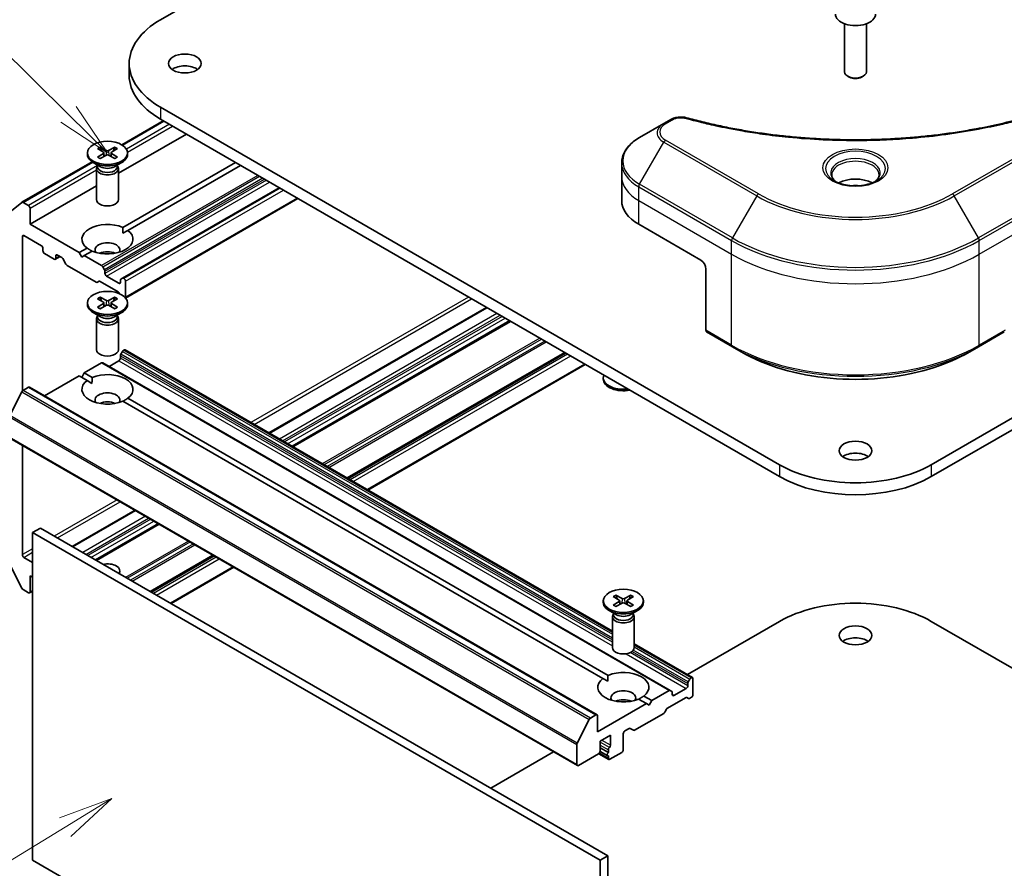
# Model space of a CAD drawing. Units: millimetres. Extents: x 0 to 8076, y 0 to 1826.
# Drawn here: x 922 to 1079, y 364 to 499 of the extents above; entities that cross this region are included whole.
import ezdxf

# ---------------------------------------------------------------- set-up
doc = ezdxf.new("R2010")
doc.units = ezdxf.units.MM
doc.layers.add('Symbol (TK)', color=100, linetype='Continuous', lineweight=18, true_color=0x00ff3f)
doc.layers.add('Visible (ISO)', color=7, linetype='Continuous', lineweight=35)
doc.layers.add('Visible Narrow (ISO)', color=7, linetype='Continuous', lineweight=25)
doc.styles.add('Note Text (TK2)', font='MS PGothic.ttf')

# ---------------------------------------------------------------- blocks, each defined once
blk = doc.blocks.new('バルーン148')
at = {"layer": 'Symbol (TK)', "color": 100, "true_color": 0x00ff40}
for p, q in [((280.14, 146.326), (275.898, 150.507)), ((281.921, 144.571), (280.491, 146.682)), ((280.14, 146.326), (281.921, 144.571)), ((279.789, 145.97), (281.921, 144.571))]:
    blk.add_line(p, q, dxfattribs=at)
at = {"layer": 'Symbol (TK)'}
blk.add_circle((273.769, 152.605), 3, dxfattribs=at)
at = {"layer": 'Symbol (TK)', "color": 7, "insert": (273.769, 152.599), "char_height": 2, "attachment_point": 5, "style": 'Note Text (TK2)'}
blk.add_mtext('8', dxfattribs=at)
blk = doc.blocks.new('バルーン150')
at = {"layer": 'Symbol (TK)', "color": 100, "true_color": 0x00ff40}
for p, q in [((282.127, 115.073), (279.732, 114.197)), ((279.993, 113.771), (282.127, 115.073)), ((280.253, 113.344), (282.127, 115.073)), ((279.993, 113.771), (271.245, 108.432))]:
    blk.add_line(p, q, dxfattribs=at)
at = {"layer": 'Symbol (TK)'}
blk.add_circle((268.689, 106.872), 3, dxfattribs=at)
at = {"layer": 'Symbol (TK)', "color": 7, "insert": (268.689, 106.854), "char_height": 2, "attachment_point": 5, "style": 'Note Text (TK2)'}
blk.add_mtext('4', dxfattribs=at)

msp = doc.modelspace()

# ---------------------------------------------------------------- linework, layer by layer
at = {"layer": 'Visible (ISO)'}
for p, q in [((944.47, 499.2915), (954.9571, 505.3463)), ((1053.8418, 498.6439), (1053.8418, 490.9628)), ((1057.3418, 498.6439), (1057.3418, 490.9628)), ((939.4468, 492.29), (939.4468, 490.3849)), ((1054.6074, 490.1023), (1054.3544, 490.2484)), ((1056.5762, 490.1023), (1056.8292, 490.2484)), ((1043.4649, 428.1338), (944.47, 485.2886)), ((1166.7136, 485.2886), (1067.7187, 428.1338)), ((938.2521, 479.3018), (944.8958, 483.1375)), ((944.47, 483.3834), (1043.4649, 426.2287)), ((1024.9475, 482.6945), (1021.0644, 480.4525)), ((1026.0506, 483.3313), (1024.9475, 482.6945)), ((1067.7187, 426.2287), (1166.7136, 483.3834)), ((948.5948, 481.002), (937.7229, 474.7251)), ((934.3686, 478.6856), (935.3237, 478.1022)), ((934.7822, 478.9244), (935.7927, 478.373)), ((935.0055, 478.2966), (934.8554, 478.8266)), ((937.1636, 478.9244), (936.1531, 478.373)), ((937.5772, 478.6856), (936.6221, 478.1022)), ((937.0904, 478.8266), (936.9403, 478.2966)), ((932.7646, 477.9981), (932.7646, 477.7632)), ((934.3686, 477.3107), (935.3237, 477.8941)), ((934.7822, 477.0719), (935.7927, 477.6233)), ((935.3949, 478.0075), (935.4559, 477.4395)), ((937.1636, 477.0719), (936.1531, 477.6233)), ((936.5509, 478.0075), (936.4899, 477.4395)), ((937.5772, 477.3107), (936.6221, 477.8941)), ((939.1812, 477.9981), (939.1812, 477.7632)), ((922.302, 470.093), (933.5196, 476.5695)), ((934.862, 475.785), (933.7043, 476.4534)), ((934.4018, 475.9317), (934.3359, 475.831)), ((934.4018, 476.0507), (934.4018, 475.766)), ((937.0838, 475.785), (938.2415, 476.4534)), ((937.544, 476.0507), (937.544, 475.766)), ((937.544, 475.9317), (937.6099, 475.831)), ((938.4182, 466.077), (956.4319, 476.4772)), ((957.2568, 476.0009), (939.2431, 465.6007)), ((1018.2099, 474.191), (1018.2099, 476.3752)), ((934.2229, 475.4738), (934.2229, 470.5236)), ((937.7229, 475.4738), (937.7229, 470.5236)), ((1018.2099, 470.3807), (1018.2099, 474.191)), ((934.2229, 472.7044), (923.5985, 466.5704)), ((963.444, 472.4288), (938.3753, 457.9553)), ((920.3561, 468.5219), (922.2869, 470.0826)), ((923.351, 469.571), (922.477, 470.0756)), ((966.4339, 470.7026), (938.8703, 454.7887)), ((923.5985, 466.5704), (923.5985, 469.1424)), ((931.4356, 462.0456), (923.5985, 466.5704)), ((1020.9436, 466.5704), (1030.8431, 460.8549)), ((922.3611, 439.9125), (922.3611, 464.6176)), ((922.6086, 464.7605), (925.4134, 463.1411)), ((938.4478, 465.1415), (939.2431, 465.6007)), ((925.6609, 462.7125), (925.6609, 462.3314)), ((925.9084, 461.9028), (927.4758, 460.9978)), ((928.4033, 461.4149), (927.6508, 460.9805)), ((927.7233, 461.1407), (927.7233, 461.5217)), ((927.9708, 461.6646), (928.652, 461.2713)), ((931.4356, 462.0456), (932.7027, 462.7772)), ((931.8481, 461.3312), (931.4356, 462.0456)), ((932.2606, 461.5694), (931.8481, 461.3312)), ((933.5276, 462.3009), (932.2606, 461.5694)), ((935.0454, 459.9615), (932.2606, 461.5694)), ((929.342, 460.1946), (928.827, 461.0866)), ((934.1792, 457.3181), (929.517, 460.0099)), ((935.2204, 459.7768), (935.4879, 459.3135)), ((935.5604, 458.7116), (935.5604, 459.0695)), ((937.7878, 457.1399), (935.8079, 458.283)), ((1031.668, 459.4261), (1031.668, 449.6213)), ((934.6217, 457.4552), (934.3542, 457.3008)), ((937.6853, 455.7702), (934.7967, 457.4379)), ((938.0353, 457.6407), (938.0353, 457.2827)), ((938.1078, 457.8009), (938.3753, 457.9553)), ((938.6128, 457.9019), (938.5503, 457.938)), ((938.8603, 457.4733), (938.8603, 454.9013)), ((937.9329, 455.4596), (937.8603, 455.5854)), ((932.7646, 453.9931), (932.7646, 453.7582)), ((934.3686, 454.6806), (935.3237, 454.0972)), ((934.3686, 453.3057), (935.3237, 453.8891)), ((934.7822, 454.9194), (935.7927, 454.368)), ((934.7822, 453.0669), (935.7927, 453.6183)), ((935.0055, 454.2916), (934.8554, 454.8216)), ((935.3949, 454.0025), (935.4559, 453.4345)), ((937.1636, 454.9194), (936.1531, 454.368)), ((937.1636, 453.0669), (936.1531, 453.6183)), ((936.5509, 454.0025), (936.4899, 453.4345)), ((937.5772, 454.6806), (936.6221, 454.0972)), ((937.5772, 453.3057), (936.6221, 453.8891)), ((937.0904, 454.8216), (936.9403, 454.2916)), ((939.1812, 453.9931), (939.1812, 453.7582)), ((934.862, 451.78), (933.7043, 452.4484)), ((934.4018, 451.9267), (934.3359, 451.826)), ((934.4018, 452.0457), (934.4018, 451.761)), ((937.0838, 451.78), (938.2415, 452.4484)), ((937.544, 452.0457), (937.544, 451.761)), ((937.544, 451.9267), (937.6099, 451.826)), ((996.5873, 453.2935), (961.7941, 433.2056)), ((934.2229, 451.4688), (934.2229, 446.5186)), ((937.7229, 451.4688), (937.7229, 446.5186)), ((1000.3609, 451.1148), (965.5677, 431.0269)), ((1031.7888, 449.3542), (1035.9136, 446.9728)), ((1075.27, 446.9728), (1079.3948, 449.3542)), ((938.3753, 446.2502), (938.1078, 445.7868)), ((938.5503, 446.4349), (938.6128, 446.471)), ((938.7878, 446.4883), (1016.7187, 401.4949)), ((1009.1467, 446.0423), (974.3535, 425.9544)), ((1035.9136, 446.9728), (1037.3219, 446.1597)), ((1075.27, 446.9728), (1073.8617, 446.1597)), ((932.2606, 442.8035), (935.0454, 444.4114)), ((1025.9658, 392.0368), (935.2204, 444.4287)), ((936.2204, 443.8514), (937.7878, 444.7563)), ((938.0353, 445.185), (938.0353, 445.5429)), ((1012.384, 444.1732), (977.5908, 424.0854)), ((931.8481, 442.0891), (932.2606, 442.8035)), ((932.2606, 442.8035), (933.5276, 442.072)), ((925.9284, 439.1477), (931.4356, 442.3273)), ((932.7027, 441.5957), (931.4356, 442.3273)), ((932.7027, 441.5957), (933.498, 441.1365)), ((1015.2604, 441.8065), (1015.2604, 442.0415)), ((922.2869, 439.8001), (920.3561, 436.0099)), ((922.477, 440.0127), (923.351, 440.5174)), ((923.526, 440.5347), (1014.2714, 388.1428)), ((1015.1985, 393.9668), (938.4182, 438.2959)), ((939.2431, 438.7722), (1016.0234, 394.443)), ((920.3712, 432.4031), (1011.1166, 380.0112)), ((922.3611, 413.7499), (922.3611, 431.2542)), ((940.3876, 420.8466), (930.3432, 415.0474)), ((925.2484, 417.9888), (924.011, 417.2744)), ((924.011, 364.8826), (924.011, 417.2744)), ((924.011, 417.2744), (1014.7564, 364.8826)), ((1015.9938, 365.597), (925.2484, 417.9888)), ((944.1612, 418.6679), (934.1167, 412.8687)), ((924.011, 412.5115), (922.6086, 413.3212)), ((952.947, 413.5954), (942.9025, 407.7963)), ((922.2869, 408.3706), (920.3561, 412.1608)), ((956.1844, 411.7263), (946.1399, 405.9272)), ((923.5985, 407.7963), (923.5985, 410.3682)), ((923.5985, 410.3682), (924.011, 410.1301)), ((922.477, 408.158), (923.351, 407.6534)), ((924.011, 407.916), (923.526, 407.636)), ((1015.2604, 406.3642), (1015.2604, 406.1292)), ((1016.8643, 407.0516), (1017.8195, 406.4682)), ((1016.8643, 405.6767), (1017.8195, 406.2601)), ((1017.278, 407.2904), (1018.2885, 406.739)), ((1017.5012, 406.6626), (1017.3512, 407.1927)), ((1017.8907, 406.3735), (1017.9517, 405.8056)), ((1019.6594, 407.2904), (1018.6489, 406.739)), ((1019.0467, 406.3735), (1018.9857, 405.8056)), ((1020.073, 407.0516), (1019.1179, 406.4682)), ((1020.073, 405.6767), (1019.1179, 406.2601)), ((1019.5862, 407.1927), (1019.4361, 406.6626)), ((1021.677, 406.3642), (1021.677, 406.1292)), ((1017.3578, 404.151), (1016.2001, 404.8194)), ((1017.278, 405.4379), (1018.2885, 405.9894)), ((1019.6594, 405.4379), (1018.6489, 405.9894)), ((1019.5796, 404.151), (1020.7373, 404.8194)), ((1016.7187, 403.8398), (1016.7187, 398.8896)), ((1016.8976, 404.2977), (1016.8317, 404.1971)), ((1016.8976, 404.4167), (1016.8976, 404.132)), ((1020.0398, 404.4167), (1020.0398, 404.132)), ((1020.0398, 404.2977), (1020.1057, 404.1971)), ((1020.2187, 403.8398), (1020.2187, 398.8896)), ((1028.7182, 394.567), (1043.4649, 403.081)), ((1067.7187, 403.081), (1091.6677, 389.254)), ((1020.2187, 399.4741), (1029.5331, 394.0964)), ((1015.1985, 393.9668), (1015.9938, 393.5076)), ((1028.8532, 393.395), (1029.1207, 393.8583)), ((1029.3581, 394.0791), (1029.2957, 394.043)), ((1029.6056, 393.9362), (1029.6056, 391.3643)), ((1028.5332, 392.3645), (1026.5533, 391.2214)), ((1028.7807, 393.151), (1028.7807, 392.7931)), ((1022.181, 389.9354), (1020.9139, 390.6669)), ((1021.7389, 391.1432), (1023.006, 390.4117)), ((1025.7908, 392.0195), (1023.006, 390.4117)), ((1025.5421, 389.2087), (1028.4307, 390.8764)), ((1025.9658, 392.0368), (1026.2333, 391.8824)), ((1026.3058, 391.3643), (1026.3058, 391.7222)), ((1028.8732, 390.7393), (1028.6057, 390.8937)), ((1029.3581, 390.9356), (1029.0482, 390.7566)), ((1022.181, 389.9354), (1014.3439, 385.4106)), ((1022.5935, 389.6972), (1022.181, 389.9354)), ((1023.006, 390.4117), (1022.5935, 389.6972)), ((1025.3671, 389.024), (1025.0996, 388.5606)), ((1011.1014, 383.6181), (1013.0323, 387.4083)), ((1014.0964, 388.1255), (1013.2224, 387.6209)), ((1014.3439, 385.4106), (1014.3439, 387.9826)), ((1024.9246, 388.3759), (1020.2624, 385.6842)), ((1018.7162, 385.5535), (1019.3974, 385.9468)), ((1020.0874, 385.6668), (1019.5724, 385.9641)), ((1014.7564, 383.9341), (1016.4063, 384.8867)), ((1016.4063, 384.8867), (1016.4063, 383.2673)), ((1018.4687, 382.5529), (1018.4687, 385.1249)), ((1011.0441, 383.402), (1011.0441, 380.1714)), ((1014.7564, 382.3148), (1014.7564, 383.9341)), ((1014.7564, 382.87), (1016.0763, 382.1079)), ((997.2673, 376.4088), (1007.3117, 382.2079)), ((1011.2916, 380.0286), (1014.5089, 381.8861)), ((1014.5649, 381.9259), (1016.1488, 381.0114)), ((1014.7556, 382.2921), (1015.9838, 381.583)), ((1016.0763, 382.538), (1016.0763, 382.1079)), ((1016.0763, 381.569), (1016.0763, 381.1717)), ((1016.3238, 381.0288), (1018.2212, 382.1242)), ((1015.9938, 365.597), (1014.7564, 364.8826)), ((1015.9938, 313.2051), (1015.9938, 365.597)), ((1014.7564, 312.4907), (924.011, 364.8826)), ((1014.7564, 364.8826), (1014.7564, 312.4907))]:
    msp.add_line(p, q, dxfattribs=at)
for centre, major_axis, start_param, end_param in [((956.5968, 492.29), (-17.15, 0), 5.49778714, 7.06858347), ((1055.5918, 500.1964), (3.2083, 0), 3.14159265, 6.28318531), ((948.3473, 490.3849), (-2.625, 0), 3.82126647, 5.60351149), ((956.5968, 490.3849), (-17.15, 0), 0, 0.78539816), ((1055.5918, 490.9628), (1.75, 0), 3.14159265, 6.28318531), ((1055.5918, 490.6707), (1.3922, 0), 3.92699082, 5.49778714), ((935.9729, 477.7632), (3.2083, 0), 3.14159265, 6.28318531), ((935.133, 477.9981), (0.2624, 0), 5.52592236, 7.04044825), ((935.9729, 478.483), (0.2624, 0), 3.95512603, 5.46965193), ((935.9729, 477.5133), (-0.2624, 0), 3.95512603, 5.46965193), ((936.8128, 477.9981), (-0.2624, 0), 5.52592236, 7.04044825), ((935.9729, 475.4738), (1.75, 0), 2.78022553, 6.64455243), ((935.9729, 475.766), (1.5711, 0), 3.14159265, 6.28318531), ((935.9729, 476.4264), (-1.5711, 0), 0.78539816, 2.35619449), ((1055.5918, 471.6191), (-3.7917, 0), 3.93687189, 5.48790607), ((1055.5918, 471.6191), (-2.0417, 0), 4.41498985, 5.00978811), ((922.477, 469.7899), (-0.175, 0.3031), 5.49778714, 6.37384519), ((923.351, 469.2852), (0.175, -0.3031), 0.78539816, 2.35619449), ((935.9729, 470.5236), (1.75, 0), 3.14159265, 6.28318531), ((1027.5432, 470.3807), (-9.3333, 0), 0, 0.78539816), ((935.9729, 464.1889), (-4.0833, 0), 4.07033839, 6.9252359), ((922.6086, 464.4747), (-0.175, 0.3031), 5.49778714, 7.06858347), ((935.9729, 464.1889), (4.0833, 0), 4.07033839, 6.9252359), ((925.4134, 462.8553), (-0.175, 0.3031), 3.92699082, 5.49778714), ((935.9729, 462.4743), (1.9833, 0), 5.94396055, 9.76400272), ((925.9084, 462.1885), (-0.175, 0.3031), 0.78539816, 2.35619449), ((927.9708, 461.3788), (-0.175, 0.3031), 5.49778714, 7.06858347), ((935.9729, 461.0454), (-1.9833, 0), 4.04063807, 5.38413989), ((927.4758, 461.2836), (0.175, -0.3031), 5.49778714, 7.06858347), ((928.652, 460.9855), (-0.175, 0.3031), 4.71238898, 5.49778714), ((929.517, 460.2956), (-0.175, 0.3031), 1.57079633, 2.35619449), ((935.0454, 459.6758), (0.175, -0.3031), 1.57079633, 2.35619449), ((1030.8431, 459.9023), (-0.5833, 1.0104), 3.92699082, 5.49778714), ((935.3129, 459.2124), (0.175, -0.3031), 0.78539816, 1.57079633), ((935.8079, 458.5687), (0.175, -0.3031), 3.92699082, 5.49778714), ((934.1792, 457.6039), (0.175, -0.3031), 5.49778714, 6.28318531), ((934.7967, 457.1521), (-0.175, 0.3031), 5.49778714, 6.28318531), ((937.7878, 457.4256), (0.175, -0.3031), 5.49778714, 7.06858347), ((938.2828, 457.4978), (-0.175, 0.3031), 0, 0.78539816), ((938.5503, 457.6522), (-0.175, 0.3031), 5.49778714, 6.28318531), ((938.6128, 457.6162), (0.175, -0.3031), 0.78539816, 2.35619449), ((937.6853, 455.4844), (-0.175, 0.3031), 4.71238898, 5.49778714), ((935.9729, 453.7582), (3.2083, 0), 3.14159265, 6.28318531), ((935.133, 453.9931), (0.2624, 0), 5.52592236, 7.04044825), ((935.9729, 454.478), (0.2624, 0), 3.95512603, 5.46965193), ((935.9729, 453.5083), (-0.2624, 0), 3.95512603, 5.46965193), ((936.8128, 453.9931), (-0.2624, 0), 5.52592236, 7.04044825), ((938.6128, 455.0442), (0.175, -0.3031), 0.45556466, 0.78539816), ((935.9729, 451.4688), (1.75, 0), 2.78022553, 6.64455243), ((935.9729, 451.761), (1.5711, 0), 3.14159265, 6.28318531), ((935.9729, 452.4214), (-1.5711, 0), 0.78539816, 2.35619449), ((1032.0805, 449.8594), (-0.2917, -0.5052), 5.49778714, 6.28318531), ((935.9729, 446.5186), (1.75, 0), 3.14159265, 6.28318531), ((938.2828, 445.6858), (-0.175, -0.3031), 4.71238898, 5.49778714), ((938.5503, 446.1491), (-0.175, -0.3031), 3.92699082, 4.71238898), ((938.6128, 446.1852), (0.175, 0.3031), 0, 0.78539816), ((935.0454, 444.1256), (0.175, 0.3031), 0, 0.78539816), ((937.7878, 445.0421), (-0.175, -0.3031), 0.78539816, 2.35619449), ((935.9729, 440.1839), (4.0833, 0), 5.64113471, 8.49603223), ((1018.4687, 442.0415), (-3.2083, 0), 6.0531748, 8.08399214), ((935.9729, 440.1839), (-4.0833, 0), 5.64113471, 8.49603223), ((1018.4687, 441.8065), (-3.2083, 0), 0, 1.90328185), ((922.477, 439.727), (-0.175, -0.3031), 3.92699082, 4.80304887), ((923.351, 440.2316), (0.175, 0.3031), 0, 0.78539816), ((935.9729, 438.4693), (1.9833, 0), 5.94396055, 9.76400272), ((935.9729, 437.0404), (-1.9833, 0), 4.04063807, 5.38413989), ((1055.5918, 428.4672), (-2.625, 0), 3.82126647, 5.60351149), ((1055.5918, 435.1353), (-17.15, 0), 0.78539816, 2.35619449), ((1055.5918, 433.2301), (17.15, 0), 3.92699082, 5.49778714), ((922.6086, 413.607), (0.175, -0.3031), 3.92699082, 5.49778714), ((935.9729, 411.1303), (1.9833, 0), 5.92217685, 8.21499009), ((922.477, 408.4438), (-0.175, 0.3031), 1.48013644, 2.35619449), ((923.351, 407.9391), (0.175, -0.3031), 5.49778714, 7.06858347), ((1017.6288, 406.3642), (0.2624, 0), 5.52592236, 7.04044825), ((1018.4687, 406.8491), (0.2624, 0), 3.95512603, 5.46965193), ((1019.3085, 406.3642), (-0.2624, 0), 5.52592236, 7.04044825), ((1018.4687, 406.1292), (3.2083, 0), 3.14159265, 6.28318531), ((1018.4687, 405.8793), (-0.2624, 0), 3.95512603, 5.46965193), ((1055.5918, 396.0795), (17.15, 0), 0.78539816, 2.35619449), ((1018.4687, 403.8398), (1.75, 0), 2.78022553, 6.64455243), ((1018.4687, 404.132), (1.5711, 0), 3.14159265, 6.28318531), ((1018.4687, 404.7924), (-1.5711, 0), 0.78539816, 2.35619449), ((1055.5918, 398.9373), (-2.625, 0), 3.82126647, 5.60351149), ((1018.4687, 398.8896), (1.75, 0), 3.14159265, 6.28318531), ((1018.4687, 392.555), (-4.0833, 0), 5.64113471, 8.49603223), ((1018.4687, 392.555), (4.0833, 0), 5.64113471, 8.49603223), ((1029.2957, 393.7573), (0.175, 0.3031), 0.78539816, 1.57079633), ((1029.3581, 393.7933), (0.175, 0.3031), 5.49778714, 7.06858347), ((1028.5332, 392.6502), (0.175, 0.3031), 3.92699082, 5.49778714), ((1029.0282, 393.2939), (0.175, 0.3031), 1.57079633, 2.35619449), ((1018.4687, 390.8403), (1.9833, 0), 5.94396055, 9.76400272), ((1018.4687, 389.4115), (-1.9833, 0), 4.04063807, 5.38413989), ((1025.7908, 391.7337), (0.175, 0.3031), 0, 0.78539816), ((1026.0583, 391.5793), (0.175, 0.3031), 5.49778714, 6.28318531), ((1026.5533, 391.5071), (-0.175, -0.3031), 5.49778714, 7.06858347), ((1028.4307, 390.5906), (0.175, 0.3031), 0, 0.78539816), ((1029.0482, 391.0424), (-0.175, -0.3031), 0, 0.78539816), ((1029.3581, 391.2214), (-0.175, -0.3031), 0.78539816, 2.35619449), ((1025.5421, 388.9229), (-0.175, -0.3031), 3.92699082, 4.71238898), ((1013.2224, 387.3351), (0.175, 0.3031), 0.78539816, 1.66145621), ((1014.0964, 387.8397), (0.175, 0.3031), 5.49778714, 7.06858347), ((1024.9246, 388.6617), (-0.175, -0.3031), 0.78539816, 1.57079633), ((1019.3974, 385.661), (0.175, 0.3031), 0, 0.78539816), ((1018.7162, 385.2677), (-0.175, -0.3031), 3.92699082, 5.49778714), ((1020.2624, 385.9699), (-0.175, -0.3031), 0, 0.78539816), ((1011.2916, 383.5449), (0.175, 0.3031), 1.66145621, 2.35619449), ((1016.3238, 382.6808), (0.175, 0.3031), 1.12523507, 2.35619449), ((1016.1588, 383.1244), (0.175, 0.3031), 4.26682773, 5.49778714), ((1014.5089, 382.1719), (-0.175, -0.3031), 0.78539816, 2.35619449), ((1016.1588, 381.8861), (-0.175, -0.3031), 4.26682773, 6.72874656), ((1016.3238, 381.3145), (-0.175, -0.3031), 5.49778714, 7.06858347), ((1018.2212, 382.41), (-0.175, -0.3031), 0.78539816, 2.35619449), ((1011.2916, 380.3143), (-0.175, -0.3031), 5.49778714, 7.06858347)]:
    msp.add_ellipse(centre, major_axis=major_axis, ratio=0.57735027, start_param=start_param, end_param=end_param, dxfattribs=at)
for centre, major_axis in [((948.3473, 492.29), (2.625, 0)), ((935.9729, 477.9981), (3.2083, 0)), ((935.9729, 453.9931), (-3.2083, 0)), ((1055.5918, 430.3724), (2.625, 0)), ((1018.4687, 406.3642), (-3.2083, 0)), ((1055.5918, 400.8424), (2.625, 0))]:
    msp.add_ellipse(centre, major_axis=major_axis, ratio=0.57735027, dxfattribs=at)
for points, knots in [([(1026.0506, 483.3313), (1026.1871, 483.4102), (1026.3332, 483.4766), (1026.6399, 483.587), (1026.8007, 483.6309), (1027.1318, 483.6959), (1027.3023, 483.7169), (1027.6475, 483.735), (1027.8222, 483.7321), (1028.1701, 483.6994), (1028.3432, 483.6698), (1028.5129, 483.6231)], [0, 0, 0, 0, 0.037500483, 0.037500483, 0.075000966, 0.075000966, 0.11250145, 0.11250145, 0.150001933, 0.150001933, 0.187502416, 0.187502416, 0.187502416, 0.187502416]), ([(1028.5129, 483.6231), (1029.3598, 483.3902), (1030.2052, 483.1705), (1031.9228, 482.7507), (1032.7897, 482.5518), (1034.5383, 482.1764), (1035.4199, 481.9999), (1037.1959, 481.6698), (1038.0904, 481.5161), (1039.8904, 481.2318), (1040.796, 481.1012), (1042.6164, 480.8634), (1043.5312, 480.7562), (1045.3684, 480.5654), (1046.2907, 480.4818), (1048.141, 480.3383), (1049.0689, 480.2785), (1050.9285, 480.1827), (1051.8601, 480.1467), (1053.7253, 480.0988), (1054.6588, 480.0868), (1056.5257, 480.0868), (1057.4592, 480.0988), (1059.3243, 480.1467), (1060.2559, 480.1827), (1062.1153, 480.2785), (1063.0431, 480.3383), (1064.8932, 480.4818), (1065.8154, 480.5654), (1067.6525, 480.7562), (1068.5673, 480.8634), (1070.3876, 481.1012), (1071.2932, 481.2318), (1073.0932, 481.5161), (1073.9876, 481.6698), (1076.2077, 482.0825), (1077.5253, 482.3557), (1080.1255, 482.9523), (1081.4003, 483.2737), (1082.6707, 483.6231)], [0, 0, 0, 0, 0.24131062, 0.24131062, 0.48262125, 0.48262125, 0.72393187, 0.72393187, 0.9652425, 0.9652425, 1.20655312, 1.20655312, 1.44786375, 1.44786375, 1.68917437, 1.68917437, 1.930485, 1.930485, 2.17179562, 2.17179562, 2.41310625, 2.41310625, 2.65441687, 2.65441687, 2.8957275, 2.8957275, 3.13703812, 3.13703812, 3.37834875, 3.37834875, 3.61965937, 3.61965937, 3.86097, 3.86097, 4.10228062, 4.10228062, 4.46424656, 4.46424656, 4.82621249, 4.82621249, 4.82621249, 4.82621249]), ([(1021.0644, 480.4525), (1020.7175, 480.2523), (1020.3952, 480.0347), (1019.8076, 479.5678), (1019.5423, 479.3184), (1019.0768, 478.7909), (1018.8765, 478.5127), (1018.5498, 477.9321), (1018.4234, 477.6297), (1018.2534, 477.0099), (1018.2099, 476.6926), (1018.2099, 476.3752)], [6.283185307, 6.283185307, 6.283185307, 6.283185307, 6.44026494, 6.44026494, 6.597344573, 6.597344573, 6.754424205, 6.754424205, 6.911503838, 6.911503838, 7.068583471, 7.068583471, 7.068583471, 7.068583471]), ([(934.7822, 478.9244), (934.793, 478.9185), (934.8054, 478.9087), (934.8245, 478.8883), (934.8345, 478.8743), (934.8469, 478.8509), (934.852, 478.8383), (934.8554, 478.8266)], [0.0151653677, 0.0151653677, 0.0151653677, 0.0151653677, 0.0189753085, 0.0189753085, 0.0227334537, 0.0227334537, 0.0257677238, 0.0257677238, 0.0257677238, 0.0257677238]), ([(937.0904, 478.8266), (937.0938, 478.8383), (937.0989, 478.8509), (937.1113, 478.8743), (937.1213, 478.8883), (937.1404, 478.9087), (937.1528, 478.9185), (937.1636, 478.9244)], [0.0346183544, 0.0346183544, 0.0346183544, 0.0346183544, 0.0376526245, 0.0376526245, 0.0414107697, 0.0414107697, 0.0452207105, 0.0452207105, 0.0452207105, 0.0452207105]), ([(934.3686, 477.3107), (934.3787, 477.3169), (934.3909, 477.3213), (934.4103, 477.3232), (934.421, 477.321), (934.4304, 477.3155), (934.4322, 477.3143), (934.4339, 477.3129)], [0.01516536768, 0.01516536768, 0.01516536768, 0.01516536768, 0.0189753085, 0.0189753085, 0.02273345371, 0.02273345371, 0.02358385065, 0.02358385065, 0.02358385065, 0.02358385065]), ([(934.8151, 477.0898), (934.7917, 477.1), (934.7687, 477.1106), (934.7166, 477.1356), (934.6878, 477.1503), (934.632, 477.1807), (934.6049, 477.1963), (934.5527, 477.2283), (934.5276, 477.2448), (934.4792, 477.2783), (934.4561, 477.2955), (934.4339, 477.313)], [3.003577707, 3.003577707, 3.003577707, 3.003577707, 3.050073634, 3.050073634, 3.111290676, 3.111290676, 3.172507717, 3.172507717, 3.233724759, 3.233724759, 3.2949418, 3.2949418, 3.2949418, 3.2949418]), ([(937.5119, 477.313), (937.4897, 477.2955), (937.4666, 477.2783), (937.4182, 477.2448), (937.3931, 477.2283), (937.3409, 477.1963), (937.3138, 477.1807), (937.258, 477.1503), (937.2292, 477.1356), (937.1771, 477.1106), (937.1541, 477.1), (937.1307, 477.0898)], [1.41744718, 1.41744718, 1.41744718, 1.41744718, 1.478664222, 1.478664222, 1.539881263, 1.539881263, 1.601098305, 1.601098305, 1.662315346, 1.662315346, 1.708811273, 1.708811273, 1.708811273, 1.708811273]), ([(937.5119, 477.3129), (937.5136, 477.3143), (937.5154, 477.3155), (937.5248, 477.321), (937.5355, 477.3232), (937.5549, 477.3213), (937.5671, 477.3169), (937.5772, 477.3107)], [0.03680222753, 0.03680222753, 0.03680222753, 0.03680222753, 0.03765262447, 0.03765262447, 0.04141076968, 0.04141076968, 0.04522071051, 0.04522071051, 0.04522071051, 0.04522071051]), ([(1052.5283, 473.3569), (1052.489, 473.385), (1052.4513, 473.4134), (1052.3051, 473.5296), (1052.2102, 473.6195), (1052.0518, 473.799), (1051.9883, 473.8885), (1051.8903, 474.0627), (1051.8557, 474.1472), (1051.8107, 474.3112), (1051.8001, 474.3907), (1051.8001, 474.47)], [4.818017476, 4.818017476, 4.818017476, 4.818017476, 4.869468613, 4.869468613, 5.026548246, 5.026548246, 5.183627878, 5.183627878, 5.340707511, 5.340707511, 5.497787144, 5.497787144, 5.497787144, 5.497787144]), ([(1059.3835, 474.47), (1059.3835, 474.3907), (1059.3729, 474.3112), (1059.3279, 474.1472), (1059.2933, 474.0627), (1059.1953, 473.8885), (1059.1318, 473.799), (1058.9734, 473.6195), (1058.8785, 473.5296), (1058.7322, 473.4134), (1058.6945, 473.385), (1058.6553, 473.3569)], [2.35619449, 2.35619449, 2.35619449, 2.35619449, 2.513274123, 2.513274123, 2.670353756, 2.670353756, 2.827433388, 2.827433388, 2.984513021, 2.984513021, 3.035964158, 3.035964158, 3.035964158, 3.035964158]), ([(1052.2065, 473.5259), (1052.5292, 473.3396), (1052.9103, 473.1761), (1053.7558, 472.9179), (1054.2208, 472.8239), (1055.1867, 472.72), (1055.6877, 472.7108), (1056.6695, 472.7797), (1057.1501, 472.8579), (1058.0359, 473.0903), (1058.4415, 473.2439), (1058.8544, 473.457), (1058.9167, 473.4911), (1058.9771, 473.5259)], [1.57079633, 1.57079633, 1.57079633, 1.57079633, 1.86959948, 1.86959948, 2.17192665, 2.17192665, 2.47714855, 2.47714855, 2.78265884, 2.78265884, 3.08573562, 3.08573562, 3.14159265, 3.14159265, 3.14159265, 3.14159265]), ([(934.7822, 454.9194), (934.793, 454.9135), (934.8054, 454.9037), (934.8245, 454.8833), (934.8345, 454.8693), (934.8469, 454.8459), (934.852, 454.8333), (934.8554, 454.8216)], [0.0151653677, 0.0151653677, 0.0151653677, 0.0151653677, 0.0189753085, 0.0189753085, 0.0227334537, 0.0227334537, 0.0257677238, 0.0257677238, 0.0257677238, 0.0257677238]), ([(937.0904, 454.8216), (937.0938, 454.8333), (937.0989, 454.8459), (937.1113, 454.8693), (937.1213, 454.8833), (937.1404, 454.9037), (937.1528, 454.9135), (937.1636, 454.9194)], [0.0346183544, 0.0346183544, 0.0346183544, 0.0346183544, 0.0376526245, 0.0376526245, 0.0414107697, 0.0414107697, 0.0452207105, 0.0452207105, 0.0452207105, 0.0452207105]), ([(934.3686, 453.3057), (934.3787, 453.3119), (934.3909, 453.3163), (934.4103, 453.3182), (934.421, 453.316), (934.4304, 453.3105), (934.4322, 453.3093), (934.4339, 453.3079)], [0.01516536768, 0.01516536768, 0.01516536768, 0.01516536768, 0.0189753085, 0.0189753085, 0.02273345371, 0.02273345371, 0.02358385065, 0.02358385065, 0.02358385065, 0.02358385065]), ([(934.8151, 453.0848), (934.7917, 453.095), (934.7687, 453.1056), (934.7166, 453.1306), (934.6878, 453.1453), (934.632, 453.1757), (934.6049, 453.1913), (934.5527, 453.2233), (934.5276, 453.2398), (934.4792, 453.2733), (934.4561, 453.2905), (934.4339, 453.308)], [6.145170361, 6.145170361, 6.145170361, 6.145170361, 6.191666288, 6.191666288, 6.252883329, 6.252883329, 6.314100371, 6.314100371, 6.375317412, 6.375317412, 6.436534454, 6.436534454, 6.436534454, 6.436534454]), ([(937.5119, 453.308), (937.4897, 453.2905), (937.4666, 453.2733), (937.4182, 453.2398), (937.3931, 453.2233), (937.3409, 453.1913), (937.3138, 453.1757), (937.258, 453.1453), (937.2292, 453.1306), (937.1771, 453.1056), (937.1541, 453.095), (937.1307, 453.0848)], [4.559039834, 4.559039834, 4.559039834, 4.559039834, 4.620256875, 4.620256875, 4.681473917, 4.681473917, 4.742690958, 4.742690958, 4.803908, 4.803908, 4.850403927, 4.850403927, 4.850403927, 4.850403927]), ([(937.5119, 453.3079), (937.5136, 453.3093), (937.5154, 453.3105), (937.5248, 453.316), (937.5355, 453.3182), (937.5549, 453.3163), (937.5671, 453.3119), (937.5772, 453.3057)], [0.03680222753, 0.03680222753, 0.03680222753, 0.03680222753, 0.03765262447, 0.03765262447, 0.04141076968, 0.04141076968, 0.04522071051, 0.04522071051, 0.04522071051, 0.04522071051]), ([(1037.3219, 446.1597), (1039.2504, 445.0463), (1041.4729, 444.1152), (1046.296, 442.6963), (1048.8959, 442.209), (1054.2268, 441.7215), (1056.9568, 441.7215), (1062.2877, 442.209), (1064.8876, 442.6963), (1069.7107, 444.1152), (1071.9332, 445.0463), (1073.8617, 446.1597)], [1.57079633, 1.57079633, 1.57079633, 1.57079633, 1.88495559, 1.88495559, 2.19911486, 2.19911486, 2.51327412, 2.51327412, 2.82743339, 2.82743339, 3.14159265, 3.14159265, 3.14159265, 3.14159265]), ([(1017.278, 407.2904), (1017.2888, 407.2846), (1017.3012, 407.2747), (1017.3203, 407.2544), (1017.3303, 407.2403), (1017.3427, 407.217), (1017.3478, 407.2043), (1017.3512, 407.1927)], [0.0151653677, 0.0151653677, 0.0151653677, 0.0151653677, 0.0189753085, 0.0189753085, 0.0227334537, 0.0227334537, 0.0257677238, 0.0257677238, 0.0257677238, 0.0257677238]), ([(1019.5862, 407.1927), (1019.5896, 407.2043), (1019.5947, 407.217), (1019.6071, 407.2403), (1019.6171, 407.2544), (1019.6361, 407.2747), (1019.6486, 407.2846), (1019.6594, 407.2904)], [0.0346183544, 0.0346183544, 0.0346183544, 0.0346183544, 0.0376526245, 0.0376526245, 0.0414107697, 0.0414107697, 0.0452207105, 0.0452207105, 0.0452207105, 0.0452207105]), ([(1016.8643, 405.6767), (1016.8745, 405.6829), (1016.8867, 405.6873), (1016.9061, 405.6892), (1016.9167, 405.687), (1016.9262, 405.6815), (1016.928, 405.6803), (1016.9297, 405.679)], [0.01516536768, 0.01516536768, 0.01516536768, 0.01516536768, 0.0189753085, 0.0189753085, 0.02273345371, 0.02273345371, 0.02358385065, 0.02358385065, 0.02358385065, 0.02358385065]), ([(1017.3109, 405.4559), (1017.2875, 405.4661), (1017.2645, 405.4766), (1017.2124, 405.5016), (1017.1836, 405.5164), (1017.1277, 405.5467), (1017.1007, 405.5623), (1017.0485, 405.5944), (1017.0234, 405.6108), (1016.975, 405.6444), (1016.9518, 405.6615), (1016.9297, 405.679)], [6.145170361, 6.145170361, 6.145170361, 6.145170361, 6.191666288, 6.191666288, 6.252883329, 6.252883329, 6.314100371, 6.314100371, 6.375317412, 6.375317412, 6.436534454, 6.436534454, 6.436534454, 6.436534454]), ([(1020.0077, 405.679), (1019.9855, 405.6615), (1019.9623, 405.6444), (1019.914, 405.6108), (1019.8888, 405.5944), (1019.8367, 405.5623), (1019.8096, 405.5467), (1019.7538, 405.5164), (1019.725, 405.5016), (1019.6729, 405.4766), (1019.6499, 405.4661), (1019.6265, 405.4559)], [4.559039834, 4.559039834, 4.559039834, 4.559039834, 4.620256875, 4.620256875, 4.681473917, 4.681473917, 4.742690958, 4.742690958, 4.803908, 4.803908, 4.850403927, 4.850403927, 4.850403927, 4.850403927]), ([(1020.0077, 405.679), (1020.0094, 405.6803), (1020.0112, 405.6815), (1020.0206, 405.687), (1020.0313, 405.6892), (1020.0507, 405.6873), (1020.0629, 405.6829), (1020.073, 405.6767)], [0.03680222753, 0.03680222753, 0.03680222753, 0.03680222753, 0.03765262447, 0.03765262447, 0.04141076968, 0.04141076968, 0.04522071051, 0.04522071051, 0.04522071051, 0.04522071051])]:
    msp.add_open_spline(points, degree=3, knots=knots, dxfattribs=at)
for points in [[(938.4182, 466.077), (938.4478, 465.5836), (938.4478, 465.1415)], [(933.498, 462.2838), (933.1152, 462.5048), (932.7027, 462.7772)], [(933.498, 441.1365), (933.498, 441.5786), (933.5276, 442.072)], [(939.2431, 438.7722), (938.8306, 438.4998), (938.4478, 438.2788)], [(1015.9938, 393.5076), (1015.9938, 393.9497), (1016.0234, 394.443)], [(1021.7389, 391.1432), (1021.3264, 390.8709), (1020.9436, 390.6498)]]:
    msp.add_open_spline(points, degree=2, dxfattribs=at)
at = {"layer": 'Visible Narrow (ISO)'}
for p, q in [((944.47, 485.2886), (944.47, 483.3834)), ((938.3519, 479.241), (944.9984, 483.0784)), ((945.8724, 482.5737), (939.0027, 478.6075)), ((939.1726, 478.134), (946.3674, 482.288)), ((1025.2392, 482.6656), (1026.3423, 483.3024)), ((1021.0644, 472.9714), (1024.9475, 479.6973)), ((1024.9475, 479.6973), (1039.7968, 471.124)), ((1040.0884, 471.4319), (1025.2392, 480.0052)), ((1085.9444, 480.0052), (1071.0951, 471.4319)), ((1071.3868, 471.124), (1086.2361, 479.6973)), ((935.3237, 477.8941), (935.3615, 477.388)), ((935.7927, 478.373), (935.7378, 477.5934)), ((936.1531, 478.373), (936.208, 477.5934)), ((936.6221, 477.8941), (936.5843, 477.388)), ((922.477, 470.0756), (933.6157, 476.5066)), ((934.4018, 475.9512), (923.351, 469.571)), ((923.5985, 469.1424), (934.2229, 475.2763)), ((960.0417, 474.3931), (935.0454, 459.9615)), ((935.2204, 459.7768), (960.2891, 474.2502)), ((960.8241, 473.9413), (935.4879, 459.3135)), ((935.5604, 459.0695), (961.0716, 473.7984)), ((961.3816, 473.6195), (935.5604, 458.7116)), ((935.8079, 458.283), (961.8766, 473.3337)), ((1020.9436, 470.3807), (1020.9436, 472.5649)), ((1020.9436, 472.5649), (1035.7928, 463.9917)), ((1035.9136, 464.3982), (1021.0644, 472.9714)), ((1090.1192, 472.9714), (1075.27, 464.3982)), ((1075.3908, 463.9917), (1090.24, 472.5649)), ((938.5503, 457.938), (963.5465, 472.3696)), ((963.609, 472.3335), (938.6128, 457.9019)), ((938.8603, 457.4733), (964.104, 472.0477)), ((1039.7968, 471.124), (1035.9136, 464.3982)), ((1075.27, 464.3982), (1071.3868, 471.124)), ((966.3313, 470.7617), (938.8603, 454.9013)), ((1020.9436, 470.3807), (1035.7928, 461.8075)), ((1020.9436, 466.5704), (1020.9436, 470.3807)), ((1075.3908, 461.8075), (1090.24, 470.3807)), ((922.3611, 464.6176), (922.6086, 464.7605)), ((1035.7928, 461.8075), (1035.7928, 463.9917)), ((1075.3908, 461.8075), (1075.3908, 463.9917)), ((927.7233, 461.5217), (927.9708, 461.6646)), ((928.3008, 461.4741), (927.7233, 461.1407)), ((1035.7928, 447.2398), (1035.7928, 461.8075)), ((1075.3908, 447.2398), (1075.3908, 461.8075)), ((938.0353, 457.2827), (937.7878, 457.1399)), ((935.3237, 453.8891), (935.3615, 453.383)), ((935.7927, 454.368), (935.7378, 453.5884)), ((936.1531, 454.368), (936.208, 453.5884)), ((936.6221, 453.8891), (936.5843, 453.383)), ((993.72, 454.9489), (958.9267, 434.8611)), ((959.4217, 434.5753), (994.2149, 454.6632)), ((961.8966, 433.1464), (996.6898, 453.2343)), ((998.2572, 452.3293), (963.464, 432.2415)), ((963.959, 431.9557), (998.7522, 452.0436)), ((999.0822, 451.853), (964.289, 431.7652)), ((964.7839, 431.4794), (999.5772, 451.5673)), ((1000.2584, 451.174), (965.4651, 431.0861)), ((965.6702, 430.9677), (1000.4634, 451.0556)), ((1035.7928, 447.2398), (1031.668, 449.6213)), ((1079.5156, 449.6213), (1075.3908, 447.2398)), ((1005.1256, 448.3639), (970.3324, 428.276)), ((970.5799, 428.1331), (1005.3731, 448.221)), ((1005.9081, 447.9121), (971.1149, 427.8242)), ((971.3624, 427.6813), (1006.1556, 447.7692)), ((1016.7187, 400.4008), (938.1078, 445.7868)), ((938.3753, 446.2502), (1016.7187, 401.0186)), ((1016.7187, 401.3044), (938.5503, 446.4349)), ((938.6128, 446.471), (1016.7187, 401.3765)), ((1009.0442, 446.1015), (974.2509, 426.0136)), ((974.456, 425.8953), (1009.2492, 445.9831)), ((1009.5591, 445.8042), (974.7659, 425.7163)), ((935.0454, 444.4114), (1025.7908, 392.0195)), ((937.7878, 444.7563), (1016.7187, 399.1856)), ((938.0353, 445.5429), (1016.7187, 400.115)), ((1016.7187, 399.7571), (938.0353, 445.185)), ((975.2609, 425.4305), (1010.0541, 445.5184)), ((1012.2815, 444.2324), (977.4883, 424.1445)), ((922.2869, 439.8001), (1013.0323, 387.4083)), ((1013.2224, 387.6209), (922.477, 440.0127)), ((923.351, 440.5174), (1014.0964, 388.1255)), ((920.2987, 435.7939), (1011.0441, 383.402)), ((1011.1014, 383.6181), (920.3561, 436.0099)), ((1011.0441, 380.1714), (920.2987, 432.5633)), ((1043.4649, 428.1338), (1043.4649, 426.2287)), ((1067.7187, 428.1338), (1067.7187, 426.2287)), ((937.5203, 422.502), (927.4758, 416.7029)), ((927.9708, 416.4171), (938.0153, 422.2163)), ((930.4457, 414.9882), (940.4902, 420.7874)), ((942.0576, 419.8825), (932.0131, 414.0833)), ((932.5081, 413.7975), (942.5525, 419.5967)), ((942.8825, 419.4062), (932.8381, 413.607)), ((933.333, 413.3212), (943.3775, 419.1204)), ((944.0587, 418.7271), (934.0142, 412.9279)), ((934.2193, 412.8096), (944.2637, 418.6087)), ((948.926, 415.917), (938.8815, 410.1178)), ((939.129, 409.9749), (949.1734, 415.7741)), ((924.011, 414.7025), (922.3611, 413.7499)), ((922.6086, 413.3212), (924.011, 414.1309)), ((949.7084, 415.4652), (939.664, 409.666)), ((939.9115, 409.5232), (949.9559, 415.3223)), ((952.8445, 413.6546), (942.8, 407.8554)), ((943.0051, 407.7371), (953.0495, 413.5362)), ((953.3595, 413.3573), (943.315, 407.5581)), ((943.81, 407.2723), (953.8545, 413.0715)), ((956.0819, 411.7855), (946.0374, 405.9864)), ((924.011, 408.0344), (923.5985, 407.7963)), ((1017.8195, 406.2601), (1017.8573, 405.7541)), ((1018.2885, 406.739), (1018.2336, 405.9594)), ((1018.6489, 406.739), (1018.7038, 405.9594)), ((1019.1179, 406.2601), (1019.0801, 405.7541)), ((1028.8532, 393.395), (1020.0613, 398.4709)), ((1020.2187, 399.3558), (1029.3581, 394.0791)), ((1029.2957, 394.043), (1020.2187, 399.2836)), ((1020.2187, 398.9979), (1029.1207, 393.8583)), ((1018.9216, 397.9137), (1028.5332, 392.3645)), ((1028.7807, 392.7931), (1019.5762, 398.1073)), ((1019.8783, 398.2909), (1028.7807, 393.151)), ((1026.5533, 391.2214), (1026.3058, 391.3643)), ((1016.2413, 382.9026), (1014.7564, 383.76)), ((1014.7564, 383.3), (1016.0763, 382.538)), ((1016.4063, 383.2673), (1015.0039, 384.077)), ((1016.0763, 381.1717), (1014.6377, 382.0022))]:
    msp.add_line(p, q, dxfattribs=at)
for centre, major_axis, ratio, start_param, end_param in [((1028.3582, 483.0607), (0.1547, 0.5624), 0.35119009, 0, 0.66445074), ((1027.5432, 481.1959), (-3.6709, 0), 0.57735027, 5.49778714, 7.06858347), ((1027.5432, 481.3354), (-3.2584, 0), 0.57735027, 5.49778714, 7.06858347), ((1025.2392, 482.1893), (-0.2917, 0.5052), 0.57735027, 5.49778714, 6.28318531), ((1026.3423, 482.8262), (-0.2917, 0.5052), 0.57735027, 5.49778714, 6.28318531), ((1027.5432, 476.712), (-9.1625, 0), 0.57735027, 5.49778714, 7.06858347), ((935.9729, 477.9981), (-1.9979, 0), 0.57735027, 5.35085712, 5.64471717), ((935.9729, 477.9449), (1.8925, 0), 0.57735027, 2.20246792, 2.4790111), ((935.9729, 477.9449), (1.8925, 0), 0.57735027, 0.66258156, 0.93912473), ((935.9729, 477.9981), (-1.9979, 0), 0.57735027, 3.78006079, 4.07392084), ((1025.2392, 479.5289), (-0.2917, -0.5052), 0.57735027, 3.92699082, 4.71238898), ((935.9729, 477.9981), (1.9979, 0), 0.57735027, 3.78006079, 4.07392084), ((935.9729, 477.9981), (1.9979, 0), 0.57735027, 5.35085712, 5.64471717), ((1055.5918, 475.4804), (-4.7875, 0), 0.57735027, 2.35619449, 7.06858347), ((1055.5918, 474.8068), (3.9625, 0), 0.57735027, 5.59811367, 10.10984959), ((1027.5432, 476.3752), (-9.3333, 0), 0.57735027, 0, 0.78539816), ((1055.5918, 474.47), (-3.7917, 0), 0.57735027, 3.14159265, 6.28318531), ((1027.5432, 474.191), (-9.3333, 0), 0.57735027, 0, 0.78539816), ((1021.356, 472.803), (0.2917, 0.5052), 0.57735027, 1.57079633, 2.35619449), ((1040.0884, 470.9556), (-0.2917, -0.5052), 0.57735027, 3.92699082, 4.71238898), ((1055.5918, 480.2433), (22.3375, 0), 0.57735027, 3.92699082, 5.49778714), ((1055.5918, 480.3828), (-21.925, 0), 0.57735027, 0.78539816, 2.35619449), ((1071.0951, 470.9556), (-0.2917, 0.5052), 0.57735027, 4.71238898, 5.49778714), ((1036.2053, 464.2298), (0.2917, 0.5052), 0.57735027, 1.57079633, 2.35619449), ((1055.5918, 475.4226), (28, 0), 0.57735027, 3.92699082, 5.49778714), ((1055.5918, 475.7594), (-27.8291, 0), 0.57735027, 0.78539816, 2.35619449), ((1074.9783, 464.2298), (-0.2917, 0.5052), 0.57735027, 3.92699082, 4.71238898), ((1055.5918, 473.2385), (28, 0), 0.57735027, 3.92699082, 5.49778714), ((935.9729, 453.9931), (-1.9979, 0), 0.57735027, 5.35085712, 5.64471717), ((935.9729, 453.9399), (1.8925, 0), 0.57735027, 2.20246792, 2.4790111), ((935.9729, 453.9399), (1.8925, 0), 0.57735027, 0.66258156, 0.93912473), ((935.9729, 453.9931), (-1.9979, 0), 0.57735027, 3.78006079, 4.07392084), ((935.9729, 453.9931), (1.9979, 0), 0.57735027, 3.78006079, 4.07392084), ((935.9729, 453.9931), (1.9979, 0), 0.57735027, 5.35085712, 5.64471717), ((1055.5918, 458.6708), (-28, 0), 0.57735027, 0.78539816, 2.35619449), ((1036.2053, 447.478), (-0.2917, -0.5052), 0.57735027, 5.49778714, 6.28318531), ((1074.9783, 447.478), (0.2917, -0.5052), 0.57735027, 0, 0.78539816), ((1055.5918, 458.334), (27.8291, 0), 0.57735027, 3.92699082, 5.49778714), ((1055.5918, 456.7078), (-25.8375, 0), 0.57735027, 0.78539816, 2.35619449), ((1018.4687, 406.3642), (-1.9979, 0), 0.57735027, 5.35085712, 5.64471717), ((1018.4687, 406.3109), (1.8925, 0), 0.57735027, 2.20246792, 2.4790111), ((1018.4687, 406.3109), (1.8925, 0), 0.57735027, 0.66258156, 0.93912473), ((1018.4687, 406.3642), (-1.9979, 0), 0.57735027, 3.78006079, 4.07392084), ((1018.4687, 406.3642), (1.9979, 0), 0.57735027, 3.78006079, 4.07392084), ((1018.4687, 406.3642), (1.9979, 0), 0.57735027, 5.35085712, 5.64471717)]:
    msp.add_ellipse(centre, major_axis=major_axis, ratio=ratio, start_param=start_param, end_param=end_param, dxfattribs=at)
msp.add_ellipse((1055.5918, 475.6199), major_axis=(5.2, 0), ratio=0.57735027, dxfattribs=at)
for points, knots in [([(1026.3423, 483.3024), (1026.4246, 483.35), (1026.5144, 483.3932), (1026.7637, 483.4923), (1026.9325, 483.5404), (1027.3405, 483.6159), (1027.5859, 483.6326), (1028.0106, 483.6098), (1028.1918, 483.5828), (1028.3582, 483.537)], [0, 0, 0, 0, 0.029936483, 0.029936483, 0.077834855, 0.077834855, 0.14010274, 0.14010274, 0.187502416, 0.187502416, 0.187502416, 0.187502416]), ([(1028.3582, 483.537), (1028.4791, 483.5037), (1028.6001, 483.4707), (1028.8695, 483.3977), (1029.0179, 483.3579), (1029.3828, 483.2611), (1029.5996, 483.2044), (1030.0996, 483.0757), (1030.3831, 483.0041), (1031.0372, 482.8422), (1031.4084, 482.7528), (1032.2656, 482.5517), (1032.7525, 482.4416), (1033.8777, 482.1963), (1034.5175, 482.0635), (1035.9403, 481.7833), (1036.7249, 481.6385), (1038.5689, 481.3211), (1039.6319, 481.1554), (1042.0924, 480.8114), (1043.4946, 480.6442), (1046.7386, 480.3232), (1048.5861, 480.1885), (1052.4082, 480.0082), (1054.3837, 479.9686), (1059.1465, 480.0019), (1061.9326, 480.128), (1068.2796, 480.6606), (1071.822, 481.1402), (1076.5844, 482.0399), (1077.8872, 482.3137), (1080.0475, 482.8146), (1080.9141, 483.0287), (1082.0173, 483.3182), (1082.2619, 483.3835), (1082.6125, 483.4786), (1082.719, 483.5077), (1082.8254, 483.537)], [0, 0, 0, 0, 0.0344265, 0.0344265, 0.07650467, 0.07650467, 0.1377084, 0.1377084, 0.21727325, 0.21727325, 0.32070756, 0.32070756, 0.45517217, 0.45517217, 0.62997615, 0.62997615, 0.8417425, 0.8417425, 1.12477817, 1.12477817, 1.49272454, 1.49272454, 1.97105483, 1.97105483, 2.47873595, 2.47873595, 3.19579554, 3.19579554, 4.127973, 4.127973, 4.4843018, 4.4843018, 4.72660511, 4.72660511, 4.79590965, 4.79590965, 4.82621249, 4.82621249, 4.82621249, 4.82621249])]:
    msp.add_open_spline(points, degree=3, knots=knots, dxfattribs=at)

# ---------------------------------------------------------------- block references
at = {"layer": 'Symbol (TK)', "xscale": 3.5, "yscale": 3.5, "zscale": 3.5}
for name in ['バルーン148', 'バルーン150']:
    msp.add_blockref(name, (-50.75, -28), dxfattribs=at)

doc.saveas('drawing.dxf')
